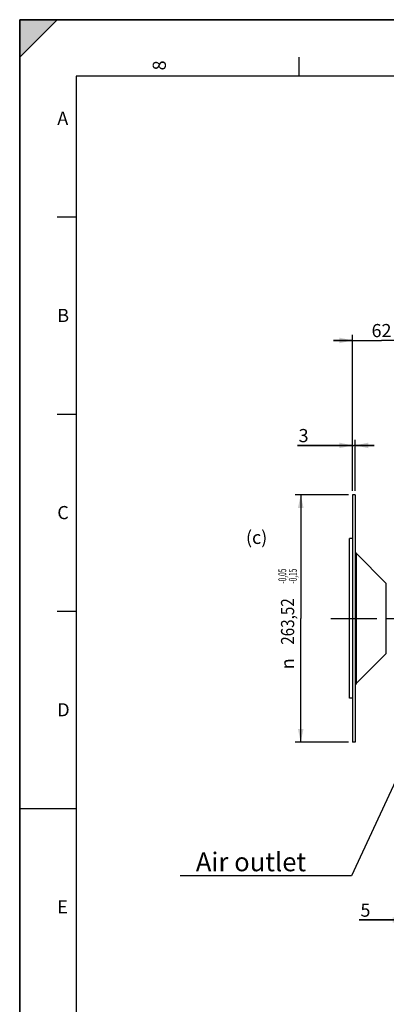
# Model space of a CAD drawing. Units: millimetres. Extents: x 0 to 594, y 0 to 420.
# Drawn here: x 0 to 98, y 158 to 420 of the extents above; entities that cross this region are included whole.
import ezdxf
from ezdxf.enums import TextEntityAlignment as Align

# ---------------------------------------------------------------- set-up
doc = ezdxf.new("R2010")
doc.units = ezdxf.units.MM
doc.header["$LTSCALE"] = 32.67
doc.linetypes.add('CENTER', pattern=[0.6, 0.375, -0.075, 0.075, -0.075])
doc.layers.get('0').update_dxf_attribs({"linetype": 'CONTINUOUS'})
doc.layers.add('AXE_ASM_REF', color=7, linetype='CONTINUOUS')
doc.styles.get("Standard").update_dxf_attribs({"font": 'txt', "width": 0.85})
doc.styles.add('TEXTSTYLE_3', font='txt')
doc.styles.add('TEXTSTYLE_5', font='gdt', dxfattribs={"width": 0.85})
doc.styles.add('TEXTSTYLE_6', font='txt', dxfattribs={"width": 0.6})
doc.styles.add('TEXTSTYLE_9', font='swisski.ttf')
doc.dimstyles.new('DIMSTYLE_3', dxfattribs={"dimtxt": 3.5, "dimasz": 3.5, "dimexe": 0.18, "dimexo": 0.0625, "dimgap": 0.09, "dimtad": 1, "dimdec": 4, "dimlfac": 4, "dimdsep": 46, "dimtxsty": 'STANDARD', "dimblk": '_FILLED', "dimblk1": '_FILLED', "dimblk2": '_FILLED', "dimcen": 0.09, "dimclrt": 5, "dimadec": 0, "dimazin": 0, "dimtol": 1, "dimtp": -0.05, "dimtm": 0.15, "dimtfac": 0.6, "dimtdec": 4, "dimtofl": 0, "dimtmove": 0, "dimatfit": 3, "dimldrblk": '_FILLED', "dimfxl": 1, "dimtolj": 1, "dimarcsym": 0})
doc.dimstyles.new('DIMSTYLE_4', dxfattribs={"dimtxt": 3.5, "dimasz": 3.5, "dimexe": 0.18, "dimexo": 0.0625, "dimgap": 0.09, "dimtad": 1, "dimdec": 4, "dimlfac": 4, "dimdsep": 46, "dimtxsty": 'STANDARD', "dimblk": '_FILLED', "dimblk1": '_FILLED', "dimblk2": '_FILLED', "dimcen": 0.09, "dimclrt": 5, "dimadec": 0, "dimazin": 0, "dimtp": 0.0001, "dimtm": 0.0001, "dimtfac": 1, "dimtdec": 4, "dimtofl": 0, "dimtmove": 0, "dimatfit": 3, "dimldrblk": '_FILLED', "dimfxl": 1, "dimtolj": 1, "dimarcsym": 0})
doc.dimstyles.get("Standard").update_dxf_attribs({"dimtxt": 3.5, "dimasz": 3.5, "dimexe": 0.18, "dimexo": 0.0625, "dimgap": 0.09, "dimtad": 1, "dimdec": 4, "dimdsep": 46, "dimtxsty": 'STANDARD', "dimblk": '_FILLED', "dimblk1": '_FILLED', "dimblk2": '_FILLED', "dimcen": 0.09, "dimclrt": 5, "dimadec": 0, "dimazin": 0, "dimtol": 1, "dimtp": 0.0001, "dimtm": 0.0001, "dimtfac": 1, "dimtdec": 4, "dimtofl": 0, "dimtmove": 0, "dimatfit": 3, "dimldrblk": '_FILLED', "dimfxl": 1, "dimtolj": 1, "dimarcsym": 0})

# ---------------------------------------------------------------- blocks, each defined once
blk = doc.blocks.new('MARGEA2_BL0', base_point=(296.99996, 210.000076))
at = {"color": 7, "linetype": 'CONTINUOUS'}
for p, q in [((594, 420), (-0.000082, 420)), ((-0.000082, 0.000078), (-0.000082, 420)), ((594.000002, 420.000076), (0.000002, 420.000076)), ((0.000002, 0.000076), (0.000002, 420.000076)), ((0.000002, 410.000076), (10.000002, 420.000076)), ((10.000002, 420.000076), (0.000002, 420.000076)), ((0.000002, 420.000076), (0.000002, 410.000076)), ((594.000002, 420.000076), (0.000002, 420.000076)), ((0.000002, 420.000076), (0.000002, 0.000076)), ((0.000002, 410.000076), (10.000002, 420.000076)), ((74.250002, 410.000076), (74.250002, 405.000076)), ((584.000002, 405.000076), (15.000002, 405.000076)), ((15.000002, 405.000076), (15.000002, 15.000076)), ((10.000002, 367.500076), (15.000002, 367.500076)), ((10.000002, 315.000076), (15.000002, 315.000076)), ((10.000002, 262.500076), (15.000002, 262.500076)), ((0.000002, 210.000076), (15.000002, 210.000076))]:
    blk.add_line(p, q, dxfattribs=at)
blk.add_solid([(0.000002, 410.000076), (10.000002, 420.000076), (0.000002, 420.000076)], dxfattribs=at)
at = {"color": 5, "linetype": 'CONTINUOUS', "style": 'TEXTSTYLE_3', "oblique": 0.00001872}
blk.add_text('8', height=3.5, rotation=90, dxfattribs=at).set_placement((38.875002, 406.500076))
for s, p in [('A', (10.000002, 392.000076)), ('B', (10.000002, 339.500076)), ('C', (10.000002, 287.000076)), ('D', (10.000002, 234.500076)), ('E', (10.000002, 182.000076))]:
    blk.add_text(s, height=3.5, dxfattribs=at).set_placement(p)
blk = doc.blocks.new('_FILLED')
at = {"color": 0, "linetype": 'BYBLOCK'}
blk.add_solid([(0, 0), (-1, 0.214), (-1, -0.214)], dxfattribs=at)
blk = doc.blocks.new('*D2')
at = {"color": 2, "linetype": 'CONTINUOUS'}
for p, q in [((87.49, 293.51), (73.25, 293.51)), ((74.75, 293.51), (74.75, 260.57)), ((74.75, 227.63), (74.75, 260.57)), ((87.49, 227.63), (73.25, 227.63))]:
    blk.add_line(p, q, dxfattribs=at)
at = {"color": 2, "linetype": 'CONTINUOUS', "xscale": 3.5, "yscale": 3.5, "zscale": 3.5}
for p, rotation in [((74.75, 293.51), 90), ((74.75, 227.63), 270)]:
    blk.add_blockref('_FILLED', p, dxfattribs=dict(at, rotation=rotation))
at = {"color": 5, "linetype": 'CONTINUOUS', "style": 'TEXTSTYLE_6', "width": 0.6}
for s, p in [('-0,05', (70.9, 271.83)), ('-0,15', (73.7, 271.83))]:
    blk.add_text(s, height=2.1, rotation=90, dxfattribs=at).set_placement(p, align=Align.CENTER)
at = {"color": 5, "linetype": 'CONTINUOUS', "width": 0.85}
blk.add_text('263,52', height=3.5, rotation=90, dxfattribs=at).set_placement((73, 259.75), align=Align.CENTER)
at = {"color": 5, "linetype": 'CONTINUOUS', "style": 'TEXTSTYLE_5'}
blk.add_text('n', height=3.5, rotation=90, dxfattribs=at).set_placement((73, 248.49), align=Align.CENTER)
blk = doc.blocks.new('*D4')
at = {"color": 2, "linetype": 'CONTINUOUS'}
for p, q in [((102.74, 208.59), (102.74, 178.77)), ((103.99, 203.02), (103.99, 178.77)), ((102.74, 180.27), (90.3, 180.27)), ((90.3, 180.27), (103.37, 180.27)), ((108.99, 180.27), (103.37, 180.27)), ((103.99, 180.27), (108.99, 180.27))]:
    blk.add_line(p, q, dxfattribs=at)
at = {"color": 2, "linetype": 'CONTINUOUS', "xscale": 3.5, "yscale": 3.5, "zscale": 3.5}
blk.add_blockref('_FILLED', (102.74, 180.27), dxfattribs=at)
at = {"color": 2, "linetype": 'CONTINUOUS', "xscale": 3.5, "yscale": 3.5, "zscale": 3.5, "rotation": 180}
blk.add_blockref('_FILLED', (103.99, 180.27), dxfattribs=at)
at = {"color": 5, "linetype": 'CONTINUOUS', "insert": (93.28, 184.64), "char_height": 3.5, "width": 2.975, "attachment_point": 3, "line_spacing_factor": 0.9}
blk.add_mtext('5', dxfattribs=at)
blk = doc.blocks.new('*D24')
at = {"color": 2, "linetype": 'CONTINUOUS'}
for p, q in [((88.49, 294.51), (88.49, 336.09)), ((103.99, 317.79), (103.99, 336.09)), ((88.49, 334.59), (83.49, 334.59)), ((83.49, 334.59), (96.24, 334.59)), ((108.99, 334.59), (96.24, 334.59)), ((103.99, 334.59), (108.99, 334.59))]:
    blk.add_line(p, q, dxfattribs=at)
at = {"color": 2, "linetype": 'CONTINUOUS', "xscale": 3.5, "yscale": 3.5, "zscale": 3.5}
blk.add_blockref('_FILLED', (88.49, 334.59), dxfattribs=at)
at = {"color": 2, "linetype": 'CONTINUOUS', "xscale": 3.5, "yscale": 3.5, "zscale": 3.5, "rotation": 180}
blk.add_blockref('_FILLED', (103.99, 334.59), dxfattribs=at)
at = {"color": 5, "linetype": 'CONTINUOUS', "insert": (96.24, 338.97), "char_height": 3.5, "width": 5.95, "attachment_point": 2, "line_spacing_factor": 0.9}
blk.add_mtext('62', dxfattribs=at)
blk = doc.blocks.new('*D25')
at = {"color": 2, "linetype": 'CONTINUOUS'}
for p, q in [((88.49, 294.51), (88.49, 308.14)), ((89.24, 294.51), (89.24, 308.14)), ((88.49, 306.64), (73.86, 306.64)), ((73.86, 306.64), (88.87, 306.64)), ((94.24, 306.64), (88.87, 306.64)), ((89.24, 306.64), (94.24, 306.64))]:
    blk.add_line(p, q, dxfattribs=at)
at = {"color": 2, "linetype": 'CONTINUOUS', "xscale": 3.5, "yscale": 3.5, "zscale": 3.5}
blk.add_blockref('_FILLED', (88.49, 306.64), dxfattribs=at)
at = {"color": 2, "linetype": 'CONTINUOUS', "xscale": 3.5, "yscale": 3.5, "zscale": 3.5, "rotation": 180}
blk.add_blockref('_FILLED', (89.24, 306.64), dxfattribs=at)
at = {"color": 5, "linetype": 'CONTINUOUS', "insert": (76.83, 311.01), "char_height": 3.5, "width": 2.975, "attachment_point": 3, "line_spacing_factor": 0.9}
blk.add_mtext('3', dxfattribs=at)

msp = doc.modelspace()

# ---------------------------------------------------------------- linework, layer by layer
at = {"color": 7, "linetype": 'CONTINUOUS'}
for p, q in [((0, 0), (0, 420)), ((0, 420), (594, 420)), ((88.493594, 293.509109), (88.493594, 227.629109)), ((89.243594, 293.509109), (88.493594, 293.509109)), ((89.243594, 293.509109), (89.243594, 227.629109)), ((88.493594, 281.819109), (87.743594, 281.819109)), ((87.743594, 239.319138), (87.743594, 281.81908)), ((89.463264, 277.910099), (97.504254, 269.869109)), ((89.463264, 243.228119), (97.504254, 251.269109)), ((88.493594, 239.319109), (87.743594, 239.319109)), ((89.243594, 227.629109), (88.493594, 227.629109))]:
    msp.add_line(p, q, dxfattribs=at)
at = {"color": 9, "linetype": 'CONTINUOUS'}
for p, q in [((89.463264, 277.910099), (89.463264, 243.228119)), ((97.504254, 251.269109), (97.504254, 269.869109))]:
    msp.add_line(p, q, dxfattribs=at)
at = {"color": 7, "linetype": 'CONTINUOUS'}
for centre, start, end in [((89.993594, 278.440429), 180, 225), ((89.993594, 242.697789), 135.00000001, 180)]:
    msp.add_arc(centre, 0.75, start, end, dxfattribs=at)
at = {"layer": 'AXE_ASM_REF', "color": 2, "linetype": 'CENTER'}
msp.add_line((82.743594, 260.569109), (234.743594, 260.569109), dxfattribs=at)

# ---------------------------------------------------------------- block references
at = {"color": 2, "linetype": 'CONTINUOUS'}
msp.add_blockref('MARGEA2_BL0', (296.99996, 210.000076), dxfattribs=at)

# ---------------------------------------------------------------- texts
at = {"color": 5, "linetype": 'CONTINUOUS', "insert": (60.182189, 283.90212), "char_height": 3.5, "width": 8.925, "attachment_point": 1, "line_spacing_factor": 0.9}
msp.add_mtext('(c)', dxfattribs=at)
at = {"color": 5, "linetype": 'CONTINUOUS', "insert": (76.174323, 198.242803), "char_height": 5, "width": 33.44444444, "attachment_point": 3, "line_spacing_factor": 0.9, "style": 'TEXTSTYLE_9'}
msp.add_mtext('Air outlet', dxfattribs=at)

# ---------------------------------------------------------------- dimensions: what is measured, and where the dimension line sits
at = {"color": 2, "linetype": 'CONTINUOUS'}
for base, p1, p2, picture, middle in [((103.993594, 334.591237), (88.493594, 294.509109), (103.993594, 317.789007), '*D24', (93.268594, 337.216237)), ((89.243594, 306.635197), (88.493594, 294.509109), (89.243594, 294.509109), '*D25', (72.372448, 309.260197)), ((103.993594, 180.26513), (102.743594, 208.58811), (103.993594, 203.016744), '*D4', (88.815529, 182.89013))]:
    dim = msp.add_linear_dim(base=base, p1=p1, p2=p2, dimstyle='DIMSTYLE_4', dxfattribs=at)
    dim.commit()
    dim.dimension.update_dxf_attribs({"geometry": picture, "text_midpoint": middle, "dimtype": 160})
dim = msp.add_linear_dim(base=(74.747208, 227.629109), p1=(87.493594, 293.509109), p2=(87.493594, 227.629109), angle=270, text='%%c<>', dimstyle='DIMSTYLE_3', dxfattribs=at)
dim.commit()
dim.dimension.update_dxf_attribs({"geometry": '*D2', "text_midpoint": (73.602452, 257.504938), "dimtype": 160})

# ---------------------------------------------------------------- leaders
at = {"color": 2, "linetype": 'CONTINUOUS', "annotation_type": 0, "has_hookline": 1, "hookline_direction": 1, "text_width": 33.444444}
msp.add_leader([(110.798699, 240.69266), (88.224878, 191.992803), (76.174323, 191.992803)], dimstyle='STANDARD', override={"dimtad": 1}, dxfattribs=at)

doc.saveas('drawing.dxf')
